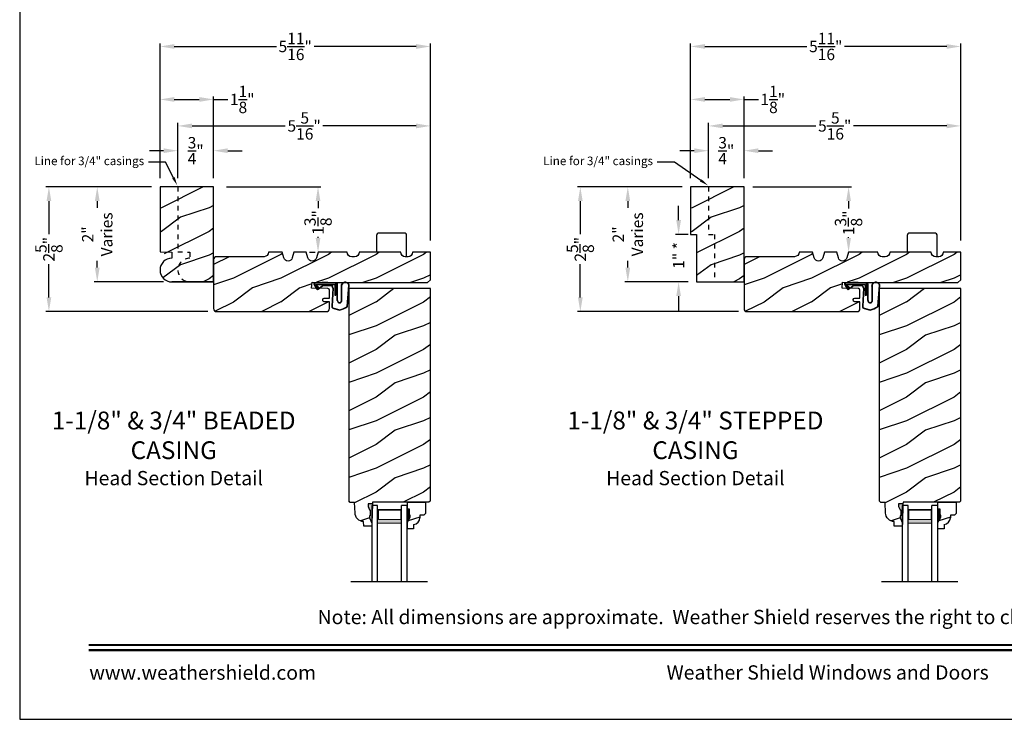
# Model space of a CAD drawing. Extents: x 34 to 340, y -88 to -44.
# Drawn here: x 102 to 123, y -88 to -73 of the extents above; entities that cross this region are included whole.
import ezdxf
from ezdxf import colors
from ezdxf.entities.mleader import LeaderData, LeaderLine
from ezdxf.enums import TextEntityAlignment as Align
from ezdxf.math import Vec2, Vec3

# ---------------------------------------------------------------- set-up
doc = ezdxf.new("R2010")
doc.units = 0
doc.header["$LTSCALE"] = 2
doc.header["$MEASUREMENT"] = 0
doc.header["$PDMODE"] = 3
doc.linetypes.add('HIDDEN', pattern=[0.075, 0.05, -0.025])
doc.layers.get('0').update_dxf_attribs({"linetype": 'CONTINUOUS'})
doc.layers.get('DEFPOINTS').update_dxf_attribs({"color": 3, "linetype": 'CONTINUOUS'})
doc.layers.add('Dim', color=7, linetype='CONTINUOUS')
doc.styles.add('Arial', font='arial.ttf')
doc.styles.get("Standard").update_dxf_attribs({"font": 'arial.ttf'})
doc.dimstyles.get("Standard").update_dxf_attribs({"dimtxt": 0.24, "dimasz": 0.3, "dimexe": 0.0625, "dimexo": 0.18, "dimgap": 0.09, "dimtad": 0, "dimdec": 4, "dimzin": 0, "dimdsep": 46, "dimlunit": 4, "dimtxsty": 'Standard', "dimcen": 0, "dimadec": 5, "dimazin": 0, "dimtfac": 1, "dimtdec": 4, "dimtofl": 0, "dimtmove": 0, "dimatfit": 3, "dimfxl": 1, "dimtolj": 1, "dimtzin": 0, "dimarcsym": 0})
pattern_1 = [(216.8699, (-156.10391, -159.91884), (2.99999992, 2.00000012), [0.5, -4.5]), (206.5651, (-155.5039, -160.21884), (-0.99999916, -1.0000013), [1.118034, -1.118034]), (198.4349, (-155.5039, -160.71884), (-2.00000043, -0.9999984), [0.632456, -2.529822])]
pattern_2 = [(216.8699, (-144.94075, -159.91884), (2.99999992, 2.00000012), [0.5, -4.5]), (206.5651, (-144.34075, -160.21884), (-0.99999916, -1.0000013), [1.118034, -1.118034]), (198.4349, (-144.34075, -160.71884), (-2.00000043, -0.9999984), [0.632456, -2.529822])]

# ---------------------------------------------------------------- blocks, each defined once
blk = doc.blocks.new('*D2336')
at = {"color": 0, "lineweight": -2, "transparency": 16777216}
for p, q in [((104.773, -76.794), (102.552, -76.794)), ((102.615, -77.094), (102.615, -77.789)), ((102.615, -79.119), (102.615, -78.424)), ((105.961, -79.419), (102.552, -79.419))]:
    blk.add_line(p, q, dxfattribs=at)
at = {"color": 0, "transparency": 16777216}
for points in [[(102.565, -77.094), (102.665, -77.094), (102.615, -76.794)], [(102.565, -79.119), (102.665, -79.119), (102.615, -79.419)]]:
    blk.add_solid(points, dxfattribs=at)
at = {"layer": 'DEFPOINTS', "color": 0, "transparency": 16777216}
for p in [(104.953, -76.794), (102.615, -79.419), (106.141, -79.419)]:
    blk.add_point(p, dxfattribs=at)
at = {"color": 0, "transparency": 16777216, "insert": (102.615, -78.107), "char_height": 0.24, "attachment_point": 5, "rotation": 90}
blk.add_mtext('\\A1;2{\\H1x;\\S5/8;}"', dxfattribs=at)
blk = doc.blocks.new('*D2337')
at = {"color": 0, "lineweight": -2, "transparency": 16777216}
for p, q in [((115.937, -76.794), (113.734, -76.794)), ((113.796, -77.094), (113.796, -77.789)), ((113.796, -79.119), (113.796, -78.424)), ((117.124, -79.419), (113.734, -79.419))]:
    blk.add_line(p, q, dxfattribs=at)
at = {"color": 0, "transparency": 16777216}
for points in [[(113.746, -77.094), (113.846, -77.094), (113.796, -76.794)], [(113.746, -79.119), (113.846, -79.119), (113.796, -79.419)]]:
    blk.add_solid(points, dxfattribs=at)
at = {"layer": 'DEFPOINTS', "color": 0, "transparency": 16777216}
for p in [(116.117, -76.794), (113.796, -79.419), (117.304, -79.419)]:
    blk.add_point(p, dxfattribs=at)
at = {"color": 0, "transparency": 16777216, "insert": (113.796, -78.107), "char_height": 0.24, "attachment_point": 5, "rotation": 90}
blk.add_mtext('\\A1;2{\\H1x;\\S5/8;}"', dxfattribs=at)
blk = doc.blocks.new('*D2360')
at = {"color": 0, "lineweight": -2, "transparency": 16777216}
for p, q in [((104.773, -76.794), (103.569, -76.794)), ((103.632, -77.094), (103.632, -77.236)), ((103.632, -78.494), (103.632, -78.352)), ((105.023, -78.794), (103.569, -78.794))]:
    blk.add_line(p, q, dxfattribs=at)
at = {"color": 0, "transparency": 16777216}
for points in [[(103.582, -77.094), (103.682, -77.094), (103.632, -76.794)], [(103.582, -78.494), (103.682, -78.494), (103.632, -78.794)]]:
    blk.add_solid(points, dxfattribs=at)
at = {"layer": 'DEFPOINTS', "color": 0, "transparency": 16777216}
for p in [(104.953, -76.794), (103.632, -78.794), (105.203, -78.794)]:
    blk.add_point(p, dxfattribs=at)
at = {"color": 0, "transparency": 16777216, "insert": (103.632, -77.794), "char_height": 0.24, "attachment_point": 5, "rotation": 90}
blk.add_mtext('\\A1;2"\\PVaries', dxfattribs=at)
blk = doc.blocks.new('*D2361')
at = {"color": 0, "lineweight": -2, "transparency": 16777216}
for p, q in [((106.352, -76.794), (108.339, -76.794)), ((108.277, -77.094), (108.277, -77.239)), ((108.277, -77.869), (108.277, -77.846)), ((108.097, -78.169), (108.214, -78.169))]:
    blk.add_line(p, q, dxfattribs=at)
at = {"color": 0, "transparency": 16777216}
for points in [[(108.227, -77.094), (108.327, -77.094), (108.277, -76.794)], [(108.227, -77.869), (108.327, -77.869), (108.277, -78.169)]]:
    blk.add_solid(points, dxfattribs=at)
at = {"layer": 'DEFPOINTS', "color": 0, "transparency": 16777216}
for p in [(106.172, -76.794), (108.277, -78.169), (108.277, -78.169)]:
    blk.add_point(p, dxfattribs=at)
at = {"color": 0, "transparency": 16777216, "insert": (108.277, -77.543), "char_height": 0.24, "attachment_point": 5, "rotation": 90}
blk.add_mtext('\\A1;1{\\H1x;\\S3/8;}"', dxfattribs=at)
blk = doc.blocks.new('*D2362')
at = {"color": 0, "lineweight": -2, "transparency": 16777216}
for p, q in [((115.937, -76.794), (114.732, -76.794)), ((114.795, -77.094), (114.795, -77.236)), ((114.795, -78.494), (114.795, -78.352)), ((116.062, -78.794), (114.732, -78.794))]:
    blk.add_line(p, q, dxfattribs=at)
at = {"color": 0, "transparency": 16777216}
for points in [[(114.745, -77.094), (114.845, -77.094), (114.795, -76.794)], [(114.745, -78.494), (114.845, -78.494), (114.795, -78.794)]]:
    blk.add_solid(points, dxfattribs=at)
at = {"layer": 'DEFPOINTS', "color": 0, "transparency": 16777216}
for p in [(116.117, -76.794), (114.795, -78.794), (116.242, -78.794)]:
    blk.add_point(p, dxfattribs=at)
at = {"color": 0, "transparency": 16777216, "insert": (114.795, -77.794), "char_height": 0.24, "attachment_point": 5, "rotation": 90}
blk.add_mtext('\\A1;2"\\PVaries', dxfattribs=at)
blk = doc.blocks.new('*D2363')
at = {"color": 0, "lineweight": -2, "transparency": 16777216}
for p, q in [((117.422, -76.794), (119.503, -76.794)), ((119.44, -77.094), (119.44, -77.247)), ((119.44, -77.869), (119.44, -77.855)), ((119.62, -78.169), (119.503, -78.169))]:
    blk.add_line(p, q, dxfattribs=at)
at = {"color": 0, "transparency": 16777216}
for points in [[(119.39, -77.094), (119.49, -77.094), (119.44, -76.794)], [(119.39, -77.869), (119.49, -77.869), (119.44, -78.169)]]:
    blk.add_solid(points, dxfattribs=at)
at = {"layer": 'DEFPOINTS', "color": 0, "transparency": 16777216}
for p in [(117.242, -76.794), (119.44, -78.169), (119.44, -78.169)]:
    blk.add_point(p, dxfattribs=at)
at = {"color": 0, "transparency": 16777216, "insert": (119.44, -77.551), "char_height": 0.24, "attachment_point": 5, "rotation": 90}
blk.add_mtext('\\A1;1{\\H1x;\\S3/8;}"', dxfattribs=at)
blk = doc.blocks.new('*D2364')
at = {"color": 0, "lineweight": -2, "transparency": 16777216}
for p, q in [((115.864, -77.494), (115.864, -77.194)), ((116.062, -77.794), (115.801, -77.794)), ((116.062, -78.794), (115.801, -78.794)), ((115.864, -79.094), (115.864, -79.394))]:
    blk.add_line(p, q, dxfattribs=at)
at = {"color": 0, "transparency": 16777216}
for points in [[(115.814, -77.494), (115.914, -77.494), (115.864, -77.794)], [(115.814, -79.094), (115.914, -79.094), (115.864, -78.794)]]:
    blk.add_solid(points, dxfattribs=at)
at = {"layer": 'DEFPOINTS', "color": 0, "transparency": 16777216}
for p in [(116.242, -77.794), (115.864, -78.794), (116.242, -78.794)]:
    blk.add_point(p, dxfattribs=at)
at = {"color": 0, "transparency": 16777216, "insert": (115.864, -78.237), "char_height": 0.24, "attachment_point": 5, "rotation": 90}
blk.add_mtext('\\A1;1" *', dxfattribs=at)
blk = doc.blocks.new('*D2370')
at = {"color": 0, "lineweight": -2, "transparency": 16777216}
for p, q in [((104.953, -76.614), (104.953, -73.777)), ((105.253, -73.839), (107.401, -73.839)), ((110.341, -73.839), (108.194, -73.839)), ((110.641, -77.921), (110.641, -73.777))]:
    blk.add_line(p, q, dxfattribs=at)
at = {"color": 0, "transparency": 16777216}
for points in [[(105.253, -73.789), (105.253, -73.889), (104.953, -73.839)], [(110.341, -73.789), (110.341, -73.889), (110.641, -73.839)]]:
    blk.add_solid(points, dxfattribs=at)
at = {"layer": 'DEFPOINTS', "color": 0, "transparency": 16777216}
for p in [(110.641, -73.839), (104.953, -76.794), (110.641, -78.101)]:
    blk.add_point(p, dxfattribs=at)
at = {"color": 0, "transparency": 16777216, "insert": (107.797, -73.839), "char_height": 0.24, "attachment_point": 5}
blk.add_mtext('\\A1;5{\\H1x;\\S11/16;}"', dxfattribs=at)
blk = doc.blocks.new('*D2371')
at = {"color": 0, "lineweight": -2, "transparency": 16777216}
for p, q in [((105.328, -76.614), (105.328, -75.449)), ((105.628, -75.511), (107.588, -75.511)), ((110.341, -75.511), (108.381, -75.511)), ((110.641, -77.921), (110.641, -75.449))]:
    blk.add_line(p, q, dxfattribs=at)
at = {"color": 0, "transparency": 16777216}
for points in [[(105.628, -75.461), (105.628, -75.561), (105.328, -75.511)], [(110.341, -75.461), (110.341, -75.561), (110.641, -75.511)]]:
    blk.add_solid(points, dxfattribs=at)
at = {"layer": 'DEFPOINTS', "color": 0, "transparency": 16777216}
for p in [(110.641, -75.511), (105.328, -76.794), (110.641, -78.101)]:
    blk.add_point(p, dxfattribs=at)
at = {"color": 0, "transparency": 16777216, "insert": (107.985, -75.511), "char_height": 0.24, "attachment_point": 5}
blk.add_mtext('\\A1;5{\\H1x;\\S5/16;}"', dxfattribs=at)
blk = doc.blocks.new('*D2372')
at = {"color": 0, "lineweight": -2, "transparency": 16777216}
for p, q in [((104.953, -76.614), (104.953, -74.892)), ((105.253, -74.954), (105.778, -74.954)), ((106.078, -76.614), (106.078, -74.892)), ((106.078, -74.954), (106.378, -74.954))]:
    blk.add_line(p, q, dxfattribs=at)
at = {"color": 0, "transparency": 16777216}
for points in [[(105.253, -74.904), (105.253, -75.004), (104.953, -74.954)], [(105.778, -74.904), (105.778, -75.004), (106.078, -74.954)]]:
    blk.add_solid(points, dxfattribs=at)
at = {"layer": 'DEFPOINTS', "color": 0, "transparency": 16777216}
for p in [(106.078, -74.954), (104.953, -76.794), (106.078, -76.794)]:
    blk.add_point(p, dxfattribs=at)
at = {"color": 0, "transparency": 16777216, "insert": (106.682, -74.954), "char_height": 0.24, "attachment_point": 5}
blk.add_mtext('\\A1;1{\\H1x;\\S1/8;}"', dxfattribs=at)
blk = doc.blocks.new('*D2373')
at = {"color": 0, "lineweight": -2, "transparency": 16777216}
for p, q in [((105.328, -76.614), (105.328, -75.971)), ((106.078, -76.614), (106.078, -75.971)), ((105.028, -76.033), (104.728, -76.033)), ((106.378, -76.033), (106.678, -76.033))]:
    blk.add_line(p, q, dxfattribs=at)
at = {"color": 0, "transparency": 16777216}
for points in [[(105.028, -75.983), (105.028, -76.083), (105.328, -76.033)], [(106.378, -75.983), (106.378, -76.083), (106.078, -76.033)]]:
    blk.add_solid(points, dxfattribs=at)
at = {"layer": 'DEFPOINTS', "color": 0, "transparency": 16777216}
for p in [(106.078, -76.033), (105.328, -76.794), (106.078, -76.794)]:
    blk.add_point(p, dxfattribs=at)
at = {"color": 0, "transparency": 16777216, "insert": (105.703, -76.033), "char_height": 0.24, "attachment_point": 5}
blk.add_mtext('\\A1;{\\H1x;\\S3/4;}"', dxfattribs=at)
blk = doc.blocks.new('*D2459')
at = {"color": 0, "lineweight": -2, "transparency": 16777216}
for p, q in [((116.117, -76.614), (116.117, -73.777)), ((116.417, -73.839), (118.564, -73.839)), ((121.504, -73.839), (119.357, -73.839)), ((121.804, -77.921), (121.804, -73.777))]:
    blk.add_line(p, q, dxfattribs=at)
at = {"color": 0, "transparency": 16777216}
for points in [[(116.417, -73.789), (116.417, -73.889), (116.117, -73.839)], [(121.504, -73.789), (121.504, -73.889), (121.804, -73.839)]]:
    blk.add_solid(points, dxfattribs=at)
at = {"layer": 'DEFPOINTS', "color": 0, "transparency": 16777216}
for p in [(121.804, -73.839), (116.117, -76.794), (121.804, -78.101)]:
    blk.add_point(p, dxfattribs=at)
at = {"color": 0, "transparency": 16777216, "insert": (118.96, -73.839), "char_height": 0.24, "attachment_point": 5}
blk.add_mtext('\\A1;5{\\H1x;\\S11/16;}"', dxfattribs=at)
blk = doc.blocks.new('*D2460')
at = {"color": 0, "lineweight": -2, "transparency": 16777216}
for p, q in [((116.492, -76.614), (116.492, -75.449)), ((116.792, -75.511), (118.751, -75.511)), ((121.504, -75.511), (119.544, -75.511)), ((121.804, -77.921), (121.804, -75.449))]:
    blk.add_line(p, q, dxfattribs=at)
at = {"color": 0, "transparency": 16777216}
for points in [[(116.792, -75.461), (116.792, -75.561), (116.492, -75.511)], [(121.504, -75.461), (121.504, -75.561), (121.804, -75.511)]]:
    blk.add_solid(points, dxfattribs=at)
at = {"layer": 'DEFPOINTS', "color": 0, "transparency": 16777216}
for p in [(121.804, -75.511), (116.492, -76.794), (121.804, -78.101)]:
    blk.add_point(p, dxfattribs=at)
at = {"color": 0, "transparency": 16777216, "insert": (119.148, -75.511), "char_height": 0.24, "attachment_point": 5}
blk.add_mtext('\\A1;5{\\H1x;\\S5/16;}"', dxfattribs=at)
blk = doc.blocks.new('*D2461')
at = {"color": 0, "lineweight": -2, "transparency": 16777216}
for p, q in [((116.117, -76.614), (116.117, -74.892)), ((116.417, -74.954), (116.942, -74.954)), ((117.242, -76.614), (117.242, -74.892)), ((117.242, -74.954), (117.542, -74.954))]:
    blk.add_line(p, q, dxfattribs=at)
at = {"color": 0, "transparency": 16777216}
for points in [[(116.417, -74.904), (116.417, -75.004), (116.117, -74.954)], [(116.942, -74.904), (116.942, -75.004), (117.242, -74.954)]]:
    blk.add_solid(points, dxfattribs=at)
at = {"layer": 'DEFPOINTS', "color": 0, "transparency": 16777216}
for p in [(117.242, -74.954), (116.117, -76.794), (117.242, -76.794)]:
    blk.add_point(p, dxfattribs=at)
at = {"color": 0, "transparency": 16777216, "insert": (117.845, -74.954), "char_height": 0.24, "attachment_point": 5}
blk.add_mtext('\\A1;1{\\H1x;\\S1/8;}"', dxfattribs=at)
blk = doc.blocks.new('*D2462')
at = {"color": 0, "lineweight": -2, "transparency": 16777216}
for p, q in [((116.492, -76.614), (116.492, -75.971)), ((117.242, -76.614), (117.242, -75.971)), ((116.192, -76.033), (115.892, -76.033)), ((117.542, -76.033), (117.842, -76.033))]:
    blk.add_line(p, q, dxfattribs=at)
at = {"color": 0, "transparency": 16777216}
for points in [[(116.192, -75.983), (116.192, -76.083), (116.492, -76.033)], [(117.542, -75.983), (117.542, -76.083), (117.242, -76.033)]]:
    blk.add_solid(points, dxfattribs=at)
at = {"layer": 'DEFPOINTS', "color": 0, "transparency": 16777216}
for p in [(117.242, -76.033), (116.492, -76.794), (117.242, -76.794)]:
    blk.add_point(p, dxfattribs=at)
at = {"color": 0, "transparency": 16777216, "insert": (116.867, -76.033), "char_height": 0.24, "attachment_point": 5}
blk.add_mtext('\\A1;{\\H1x;\\S3/4;}"', dxfattribs=at)
blk = doc.blocks.new('A$C3E273ABF')
for p, q in [((0.044, 0.017), (0.101, -0.083)), ((0.05, 0.02), (0.107, -0.08)), ((0.507, 0.039), (0.057, 0.039)), ((0.057, 0.024), (0.057, 0.022)), ((0.201, 0.047), (0.061, 0.047)), ((0.063, 0.008), (0.138, -0.066)), ((0.148, -0.055), (0.082, 0.014)), ((0.082, 0.014), (0.482, 0.014)), ((0.21, 0.054), (0.201, 0.047)), ((0.215, 0.047), (0.206, 0.039)), ((0.334, 0.054), (0.21, 0.054)), ((0.502, 0.047), (0.215, 0.047)), ((0.215, 0.047), (0.215, 0.039)), ((0.334, 0.047), (0.334, 0.054)), ((0.482, 0.014), (0.482, -0.211)), ((0.507, -0.211), (0.507, 0.039)), ((0.535, -0.324), (0.535, 0.007)), ((0.542, -0.325), (0.542, 0.007)), ((0.126, -0.084), (0.216, -0.017)), ((0.13, -0.089), (0.22, -0.023)), ((0.138, -0.066), (0.148, -0.055)), ((0.249, -0.006), (0.393, -0.006)), ((0.249, -0.013), (0.393, -0.013)), ((0.441, -0.063), (0.421, -0.445)), ((0.448, -0.064), (0.428, -0.445)), ((0.616, -0.015), (0.62, -0.347)), ((0.625, -0.005), (0.627, -0.346)), ((0.744, -0.452), (0.779, -0.006)), ((0.752, -0.449), (0.785, -0.003)), ((0.482, -0.211), (0.507, -0.211)), ((0.46, -0.497), (0.585, -0.531)), ((0.462, -0.49), (0.587, -0.524))]:
    blk.add_line(p, q)
for centre, radius, start, end in [((0.061, 0.027), 0.02, 90, 209.7451), ((0.061, 0.027), 0.013, 107.0746, 209.7451), ((0.072, 0.024), 0.015, 90, 180), ((0.077, 0.022), 0.02, 180, 224.9872), ((0.502, 0.007), 0.04, 360, 90), ((0.502, 0.007), 0.033, 0, 90), ((0.702, -0.027), 0.0875, 20.1225, 179.7807), ((0.702, -0.027), 0.0805, 19.9628, 164.2364), ((0.764, -0.005), 0.015, 355.6095, 19.9628), ((0.77, -0.002), 0.015, 355.6959, 20.1225), ((0.118, -0.073), 0.02, 209.7451, 306.5421), ((0.118, -0.073), 0.013, 209.7451, 306.5421), ((0.249, -0.061), 0.0545, 90, 126.5421), ((0.249, -0.061), 0.0475, 90, 126.5421), ((0.393, -0.061), 0.0545, 356.8597, 90), ((0.393, -0.061), 0.0475, 356.9046, 90), ((0.583, -0.328), 0.0482, 176.2857, 333.3302), ((0.583, -0.327), 0.0413, 175.8988, 335.2175), ((0.471, -0.448), 0.05, 177.0001, 257.4693), ((0.471, -0.448), 0.043, 177.0001, 257.4693), ((0.416, 0.069), 0.623, 285.67, 301.8176), ((0.39, 0.117), 0.67, 287.0456, 301.9135), ((0.737, -0.447), 0.015, 301.8176, 355.6959)]:
    blk.add_arc(centre, radius, start, end)
blk = doc.blocks.new('A$C6E287A71')
at = {"linetype": 'Continuous'}
for p, q in [((0, 0.094), (0, 0.461)), ((0.594, 0.492), (0.031, 0.492)), ((0.625, 0), (0.625, 0.461))]:
    blk.add_line(p, q, dxfattribs=at)
for centre, start, end in [((0.031, 0.461), 90, 180), ((0.594, 0.461), 0, 90)]:
    blk.add_arc(centre, 0.0312, start, end, dxfattribs=at)
blk = doc.blocks.new('A$C0E792742')
at = {"lineweight": 18}
h = blk.add_hatch(color=256, dxfattribs=at)
h.paths.add_polyline_path([(-0.424, 0.119), (-0.139, 0.119), (-0.139, 0.619), (-0.424, 0.619)])
h.paths.add_polyline_path([(-0.346, 0.603), (-0.151, 0.603), (-0.151, 0.134), (-0.346, 0.134)], flags=16)
at = {"linetype": 'Continuous'}
for p, q in [((-1.655, 1.182), (-1.655, -0.428)), ((-0.049, 0.744), (-1.655, 0.744)), ((-0.049, 0.619), (-0.049, 0.744)), ((-1.655, 0.619), (-0.049, 0.619)), ((-1.655, 0.119), (-0.049, 0.119)), ((-0.049, -0.006), (-0.049, 0.119)), ((-1.655, -0.006), (-0.049, -0.006))]:
    blk.add_line(p, q, dxfattribs=at)
at = {"lineweight": 18}
blk.add_lwpolyline([(-0.139, 0.619), (-0.139, 0.119), (-0.424, 0.119), (-0.424, 0.619), (-0.139, 0.619), (-0.424, 0.619)], dxfattribs=at)
blk.add_lwpolyline([(-0.151, 0.134), (-0.346, 0.134), (-0.346, 0.603), (-0.151, 0.603)], close=True, dxfattribs=at)

msp = doc.modelspace()

# ---------------------------------------------------------------- hatches: boundary and pattern name
h = msp.add_hatch()
h.set_pattern_fill('WOOD2', color=256, pattern_type=2)
h.set_pattern_definition([(216.8699, (93.38176, 387.5666), (2.99999992, 2.00000012), [0.5, -4.5]), (206.5651, (93.98176, 387.2666), (-0.99999916, -1.0000013), [1.118034, -1.118034]), (198.4349, (93.98176, 386.7666), (-2.00000043, -0.9999984), [0.632456, -2.529822])])
h.paths.add_polyline_path([(105.20348, -78.79424), (106.07848, -78.79424), (106.07848, -76.79424), (104.95348, -76.79424), (104.95348, -78.16051), (105.21221, -78.2944, 1.01760739)])
h = msp.add_hatch()
h.set_pattern_fill('WOOD2', color=256, pattern_type=2)
h.set_pattern_definition([(216.8699, (36.54491, 387.5666), (2.99999992, 2.00000012), [0.5, -4.5]), (206.5651, (37.1449, 387.2666), (-0.99999916, -1.0000013), [1.118034, -1.118034]), (198.4349, (37.1449, 386.7666), (-2.00000043, -0.9999984), [0.632456, -2.529822])])
h.paths.add_polyline_path([(117.24165, -76.79424), (116.11665, -76.79424), (116.11665, -77.79424), (116.24165, -77.79424), (116.24165, -78.79424), (117.24165, -78.79424)])
h = msp.add_hatch()
h.set_pattern_fill('WOOD2', color=256, pattern_type=2)
h.set_pattern_definition(pattern_1)
h.paths.add_polyline_path([(108.40541, -79.21196), (108.5167, -79.21577), (108.5167, -79.35622, -0.41017272), (108.45506, -79.41923), (106.14098, -79.41923, -0.41421356), (106.07848, -79.35673), (106.07848, -78.32573, -0.41421356), (106.14098, -78.26323), (107.14097, -78.26323, 0.41575002), (107.23446, -78.16924), (107.52088, -78.16924), (107.55558, -78.28933, 0.752), (107.73619, -78.28933), (107.77088, -78.16924), (108.02688, -78.16924), (108.06158, -78.28933, 0.752), (108.24219, -78.28933), (108.27688, -78.16924), (108.89188, -78.16924, 0.51746703), (109.01685, -78.25834, 0.51746703), (109.14181, -78.16924), (110.01681, -78.16924, 0.51723669), (110.14171, -78.25836, 0.51723669), (110.2666, -78.16924), (110.64156, -78.16924), (110.64156, -78.74748), (110.57906, -78.80998), (108.5167, -78.80998), (108.15192, -78.79771), (108.14219, -78.92272), (108.48643, -78.93427, -0.40506128), (108.5167, -78.9655), (108.5167, -79.1376), (108.4081, -79.13388, 0.41402542), (108.37579, -79.16402, 0.62929616)])
h = msp.add_hatch()
h.set_pattern_fill('WOOD2', color=256, pattern_type=2)
h.set_pattern_definition(pattern_2)
h.paths.add_polyline_path([(119.56857, -79.21196), (119.67986, -79.21577), (119.67986, -79.35622, -0.41017272), (119.61823, -79.41923), (117.30415, -79.41923, -0.41421356), (117.24165, -79.35673), (117.24165, -78.32573, -0.41421356), (117.30415, -78.26323), (118.30413, -78.26323, 0.41575002), (118.39763, -78.16924), (118.68405, -78.16924), (118.71874, -78.28933, 0.752), (118.89935, -78.28933), (118.93405, -78.16924), (119.19005, -78.16924), (119.22474, -78.28933, 0.752), (119.40535, -78.28933), (119.44005, -78.16924), (120.05505, -78.16924, 0.51746703), (120.18001, -78.25834, 0.51746703), (120.30497, -78.16924), (121.17997, -78.16924, 0.51723669), (121.30487, -78.25836, 0.51723669), (121.42977, -78.16924), (121.80472, -78.16924), (121.80472, -78.74748), (121.74222, -78.80998), (119.67986, -78.80998), (119.31509, -78.79771), (119.30535, -78.92272), (119.64959, -78.93427, -0.40506128), (119.67986, -78.9655), (119.67986, -79.1376), (119.57126, -79.13388, 0.41402542), (119.53896, -79.16402, 0.62929616)])
h = msp.add_hatch()
h.set_pattern_fill('WOOD2', color=256, pattern_type=2)
h.set_pattern_definition(pattern_1)
h.paths.add_polyline_path([(110.64156, -78.93498), (108.92281, -78.93498), (108.92281, -83.40293), (108.95345, -83.43358), (109.04745, -83.43358), (109.05529, -83.65814), (109.05978, -83.69293), (109.07066, -83.72628), (109.08754, -83.75702), (109.10983, -83.7841), (109.13677, -83.80657), (109.16741, -83.82364), (109.20069, -83.83472), (109.23545, -83.83942), (109.23874, -83.93358), (109.40608, -83.93358), (109.40828, -83.87058), (109.36128, -83.76158), (109.36128, -83.71458), (109.37728, -83.71458), (109.37728, -83.58958), (109.36128, -83.58958), (109.32859, -83.52402), (109.32859, -83.46458), (109.42137, -83.46458), (109.42247, -83.43332), (110.61033, -83.43332), (110.64156, -83.40209)])
h = msp.add_hatch()
h.set_pattern_fill('WOOD2', color=256, pattern_type=2)
h.set_pattern_definition(pattern_2)
h.paths.add_polyline_path([(121.80472, -78.93498), (120.08597, -78.93498), (120.08597, -83.40293), (120.11661, -83.43358), (120.21062, -83.43358), (120.21846, -83.65814), (120.22295, -83.69293), (120.23382, -83.72628), (120.2507, -83.75702), (120.273, -83.7841), (120.29993, -83.80657), (120.33058, -83.82364), (120.36386, -83.83472), (120.39862, -83.83942), (120.40191, -83.93358), (120.56924, -83.93358), (120.57144, -83.87058), (120.52444, -83.76158), (120.52444, -83.71458), (120.54044, -83.71458), (120.54044, -83.58958), (120.52444, -83.58958), (120.49176, -83.52402), (120.49176, -83.46458), (120.58454, -83.46458), (120.58563, -83.43332), (121.77349, -83.43332), (121.80472, -83.40209)])
at = {"linetype": 'Continuous'}
for points in [[(109.42137, -83.46458), (109.32859, -83.46458), (109.32859, -83.52402), (109.36128, -83.58958), (109.37728, -83.58958), (109.37728, -83.71458), (109.36128, -83.71458), (109.36128, -83.76158), (109.40828, -83.87058)], [(120.58454, -83.46458), (120.49176, -83.46458), (120.49176, -83.52402), (120.52444, -83.58958), (120.54044, -83.58958), (120.54044, -83.71458), (120.52444, -83.71458), (120.52444, -83.76158), (120.57144, -83.87058)]]:
    msp.add_hatch(color=256, dxfattribs=at).paths.add_polyline_path(points)
h = msp.add_hatch()
h.set_pattern_fill('WOOD2', color=256, pattern_type=2)
h.set_pattern_definition(pattern_1)
h.paths.add_polyline_path([(110.42102, -83.70199), (110.50658, -83.70199), (110.53858, -83.66999), (110.53858, -83.43332), (110.15608, -83.43332), (110.15608, -83.57682), (110.20308, -83.57682), (110.20308, -83.70182), (110.21908, -83.70182), (110.21908, -83.74882), (110.15608, -83.85794), (110.15608, -83.99082), (110.28608, -83.99082), (110.28608, -83.89673, 0.40367041), (110.42102, -83.75682)])
h = msp.add_hatch()
h.set_pattern_fill('WOOD2', color=256, pattern_type=2)
h.set_pattern_definition(pattern_2)
h.paths.add_polyline_path([(121.58418, -83.70199), (121.66974, -83.70199), (121.70174, -83.66999), (121.70174, -83.43332), (121.31924, -83.43332), (121.31924, -83.57682), (121.36624, -83.57682), (121.36624, -83.70182), (121.38224, -83.70182), (121.38224, -83.74882), (121.31924, -83.85794), (121.31924, -83.99082), (121.44924, -83.99082), (121.44924, -83.89673, 0.40367041), (121.58418, -83.75682)])

# ---------------------------------------------------------------- linework, layer by layer
for p, q in [((108.92281, -78.93498), (108.92281, -83.40293)), ((110.64156, -78.93498), (108.92281, -78.93498)), ((110.64156, -83.40432), (110.64156, -78.93498)), ((120.08597, -78.93498), (120.08597, -83.40293)), ((121.80472, -78.93498), (120.08597, -78.93498)), ((121.80472, -83.40432), (121.80472, -78.93498)), ((108.95345, -83.43358), (108.92281, -83.40293)), ((109.04745, -83.43358), (108.95345, -83.43358)), ((109.05529, -83.65814), (109.04745, -83.43358)), ((109.42137, -83.46458), (109.32859, -83.46458)), ((109.32859, -83.46458), (109.32859, -83.52402)), ((109.42137, -83.46458), (109.40828, -83.87058)), ((109.42247, -83.43332), (109.42137, -83.46458)), ((110.61033, -83.43332), (109.42247, -83.43332)), ((110.64158, -83.40207), (110.61033, -83.43332)), ((120.11661, -83.43358), (120.08597, -83.40293)), ((120.21062, -83.43358), (120.11661, -83.43358)), ((120.21846, -83.65814), (120.21062, -83.43358)), ((120.58454, -83.46458), (120.49176, -83.46458)), ((120.49176, -83.46458), (120.49176, -83.52402)), ((120.58454, -83.46458), (120.57144, -83.87058)), ((120.58563, -83.43332), (120.58454, -83.46458)), ((121.77349, -83.43332), (120.58563, -83.43332)), ((121.80474, -83.40207), (121.77349, -83.43332)), ((109.32859, -83.52402), (109.36128, -83.58958)), ((109.36128, -83.58958), (109.37728, -83.58958)), ((109.37728, -83.58958), (109.37728, -83.71458)), ((120.49176, -83.52402), (120.52444, -83.58958)), ((120.52444, -83.58958), (120.54044, -83.58958)), ((120.54044, -83.58958), (120.54044, -83.71458)), ((109.23874, -83.93358), (109.23545, -83.83942)), ((109.36128, -83.71458), (109.36128, -83.76158)), ((109.37728, -83.71458), (109.36128, -83.71458)), ((109.36128, -83.76158), (109.40828, -83.87058)), ((109.40828, -83.87058), (109.40608, -83.93358)), ((120.40191, -83.93358), (120.39862, -83.83942)), ((120.52444, -83.71458), (120.52444, -83.76158)), ((120.54044, -83.71458), (120.52444, -83.71458)), ((120.52444, -83.76158), (120.57144, -83.87058)), ((120.57144, -83.87058), (120.56924, -83.93358)), ((109.40608, -83.93358), (109.23874, -83.93358)), ((120.56924, -83.93358), (120.40191, -83.93358))]:
    msp.add_line(p, q, dxfattribs=at)
for p, q in [((110.15608, -83.43332), (110.53858, -83.43332)), ((110.15608, -83.58932), (110.15608, -83.43332)), ((110.15608, -83.59415), (110.15608, -83.43815)), ((110.53858, -83.43332), (110.53858, -83.66999)), ((121.31924, -83.43332), (121.70174, -83.43332)), ((121.31924, -83.58932), (121.31924, -83.43332)), ((121.31924, -83.59415), (121.31924, -83.43815)), ((121.70174, -83.43332), (121.70174, -83.66999)), ((110.20308, -83.57682), (110.15608, -83.57682)), ((110.20308, -83.70182), (110.20308, -83.57682)), ((110.53858, -83.66999), (110.50658, -83.70199)), ((121.36624, -83.57682), (121.31924, -83.57682)), ((121.36624, -83.70182), (121.36624, -83.57682)), ((121.70174, -83.66999), (121.66974, -83.70199)), ((110.15608, -83.85794), (110.21908, -83.74882)), ((110.15608, -83.99082), (110.15608, -83.85794)), ((110.21908, -83.70182), (110.20308, -83.70182)), ((110.21908, -83.74882), (110.21908, -83.70182)), ((110.28608, -83.89673), (110.28608, -83.99082)), ((110.50658, -83.70199), (110.42102, -83.70199)), ((110.42102, -83.70199), (110.42102, -83.75682)), ((121.31924, -83.85794), (121.38224, -83.74882)), ((121.31924, -83.99082), (121.31924, -83.85794)), ((121.38224, -83.70182), (121.36624, -83.70182)), ((121.38224, -83.74882), (121.38224, -83.70182)), ((121.44924, -83.89673), (121.44924, -83.99082)), ((121.66974, -83.70199), (121.58418, -83.70199)), ((121.58418, -83.70199), (121.58418, -83.75682)), ((110.28608, -83.99082), (110.15608, -83.99082)), ((121.44924, -83.99082), (121.31924, -83.99082))]:
    msp.add_line(p, q)
for points in [[(102.00002, -44.00001), (102.00002, -88.00002), (136.00003, -88.00002), (136.00003, -44.00001)], [(116.24165, -77.79424), (116.24165, -78.79424), (117.24165, -78.79424), (117.24165, -76.79424), (116.11665, -76.79424), (116.11665, -77.79424)]]:
    msp.add_lwpolyline(points, close=True)
for points in [[(106.07848, -78.79424), (105.20348, -78.79424), (106.07848, -78.79424), (106.07848, -76.79424), (104.95348, -76.79424), (104.95348, -78.16051), (105.20348, -78.16924), (105.20348, -78.29424, 1), (105.20348, -78.79424)], [(107.26869, -78.16924), (107.23447, -78.16924), (107.23447, -78.16973, -0.41421356), (107.14097, -78.26323), (106.14098, -78.26323, 0.41421356), (106.07848, -78.32573), (106.07848, -79.35673, 0.41421356), (106.14098, -79.41923), (108.4542, -79.41923)], [(108.4542, -79.41924, 0.41175325), (108.5167, -79.35674), (108.5167, -79.21577), (108.40541, -79.21196, -0.41439713), (108.37525, -79.17964), (108.37579, -79.16402, -0.41402541), (108.4081, -79.13388), (108.5167, -79.1376), (108.5167, -79.13765), (108.5167, -78.9655, 0.40379577), (108.48656, -78.93427), (108.14219, -78.92272), (108.15192, -78.79771), (108.5167, -78.80998), (110.57906, -78.80998), (110.64156, -78.74748), (110.64156, -78.16924), (110.2666, -78.16924), (110.2666, -78.16959, -0.41421356), (110.1726, -78.26359), (110.11081, -78.26359, -0.41421356), (110.01681, -78.16959), (110.01681, -78.16924), (109.14181, -78.16924), (109.14181, -78.16959, -0.41421356), (109.04781, -78.26359), (108.98588, -78.26359, -0.41421356), (108.89188, -78.16959), (108.89188, -78.16924), (108.27688, -78.16924), (108.24219, -78.28933, -0.752), (108.06158, -78.28933), (108.02688, -78.16924), (107.77088, -78.16924), (107.73619, -78.28933, -0.752), (107.55558, -78.28933), (107.52088, -78.16924), (107.23447, -78.16924)], [(118.43186, -78.16924), (118.39763, -78.16924), (118.39763, -78.16973, -0.41421356), (118.30413, -78.26323), (117.30415, -78.26323, 0.41421356), (117.24165, -78.32573), (117.24165, -79.35673, 0.41421356), (117.30415, -79.41923), (119.61736, -79.41923)], [(119.61736, -79.41924, 0.41175325), (119.67986, -79.35674), (119.67986, -79.21577), (119.56857, -79.21196, -0.41439713), (119.53841, -79.17964), (119.53896, -79.16402, -0.41402541), (119.57126, -79.13388), (119.67986, -79.1376), (119.67986, -79.13765), (119.67986, -78.9655, 0.40379577), (119.64973, -78.93427), (119.30535, -78.92272), (119.31509, -78.79771), (119.67986, -78.80998), (121.74222, -78.80998), (121.80472, -78.74748), (121.80472, -78.16924), (121.42977, -78.16924), (121.42977, -78.16959, -0.41421356), (121.33577, -78.26359), (121.27397, -78.26359, -0.41421356), (121.17997, -78.16959), (121.17997, -78.16924), (120.30497, -78.16924), (120.30497, -78.16959, -0.41421356), (120.21097, -78.26359), (120.14905, -78.26359, -0.41421356), (120.05505, -78.16959), (120.05505, -78.16924), (119.44005, -78.16924), (119.40535, -78.28933, -0.752), (119.22474, -78.28933), (119.19005, -78.16924), (118.93405, -78.16924), (118.89935, -78.28933, -0.752), (118.71874, -78.28933), (118.68405, -78.16924), (118.39763, -78.16924)]]:
    msp.add_lwpolyline(points, format="xyb")
at = {"linetype": 'Continuous', "flags": 128}
for points in [[(109.23545, -83.83942), (109.20069, -83.83472), (109.16741, -83.82364), (109.13677, -83.80657), (109.10983, -83.7841), (109.08754, -83.75702), (109.07066, -83.72628), (109.05978, -83.69293), (109.05529, -83.65814)], [(120.39862, -83.83942), (120.36386, -83.83472), (120.33058, -83.82364), (120.29993, -83.80657), (120.273, -83.7841), (120.2507, -83.75702), (120.23382, -83.72628), (120.22295, -83.69293), (120.21846, -83.65814)]]:
    msp.add_lwpolyline(points, dxfattribs=at)
at = {"const_width": 0.04545}
for points in [[(103.45457, -86.43744), (134.54549, -86.43744)], [(103.45457, -86.54547), (134.54549, -86.54547)]]:
    msp.add_lwpolyline(points, dxfattribs=at)
for centre in [(110.28102, -83.75682), (121.44418, -83.75682)]:
    msp.add_arc(centre, 0.14, 272.070113, 0)
for points in [[(110.20363, -83.57554), (110.15566, -83.57467), (110.20363, -83.70076), (110.15566, -83.70076)], [(121.36679, -83.57554), (121.31882, -83.57467), (121.36679, -83.70076), (121.31882, -83.70076)], [(110.21953, -83.70085), (110.15609, -83.7009), (110.21953, -83.74747), (110.15643, -83.85663)], [(121.38269, -83.70085), (121.31926, -83.7009), (121.38269, -83.74747), (121.31959, -83.85663)]]:
    msp.add_solid(points)
at = {"layer": 'Dim', "linetype": 'HIDDEN'}
msp.add_lwpolyline([(106.07848, -78.79424), (105.57848, -78.79424), (106.07848, -78.79424), (106.07848, -76.79424), (105.32848, -76.79424), (105.32848, -78.16051), (105.57848, -78.16924), (105.57848, -78.29424, 1), (105.57848, -78.79424)], format="xyb", dxfattribs=at)
msp.add_lwpolyline([(116.61665, -77.79424), (116.61665, -78.79424), (117.24165, -78.79424), (117.24165, -76.79424), (116.49165, -76.79424), (116.49165, -77.79424)], close=True, dxfattribs=at)

# ---------------------------------------------------------------- block references
for name, p in [('A$C6E287A71', (109.51343, -78.26309)), ('A$C6E287A71', (120.6766, -78.26309)), ('A$C3E273ABF', (108.14705, -78.86021)), ('A$C3E273ABF', (119.31022, -78.86021))]:
    msp.add_blockref(name, p)
at = {"rotation": 90}
for p in [(110.1499, -83.44775), (121.31307, -83.44775)]:
    msp.add_blockref('A$C0E792742', p, dxfattribs=at)

# ---------------------------------------------------------------- texts
at = {"style": 'Arial'}
msp.add_text('Note: All dimensions are approximate.  Weather Shield reserves the right to change specifications without notice.', height=0.30000007, dxfattribs=at).set_placement((119.00003, -85.99692), align=Align.CENTER)
msp.add_text('www.weathershield.com', height=0.3000001, dxfattribs=at).set_placement((103.46442, -87.26042), align=Align.BOTTOM_LEFT)
msp.add_text('Weather Shield Windows and Doors', height=0.3000001, dxfattribs=at).set_placement((119.00003, -87.01363), align=Align.MIDDLE_CENTER)
at = {"char_height": 0.375, "width": 10.2598056, "attachment_point": 2, "style": 'Arial'}
for s, insert in [('\\A1;1-1/8" & 3/4" BEADED \\PCASING\\P{\\H0.8x;Head Section Detail}', (105.24115, -81.52357)), ('1-1/8" & 3/4" STEPPED \\PCASING\\P{\\H0.8x;Head Section Detail}', (116.21756, -81.52357))]:
    msp.add_mtext(s, dxfattribs=dict(at, insert=insert))

# ---------------------------------------------------------------- dimensions: what is measured, and where the dimension line sits
for base, p1, p2, picture, middle in [((110.64102, -73.83903), (104.95348, -76.79424), (110.64102, -78.1012), '*D2370', (107.79725, -73.83903)), ((121.80419, -73.83903), (116.11665, -76.79424), (121.80419, -78.1012), '*D2459', (118.96042, -73.83903)), ((106.07848, -74.95426), (104.95348, -76.79424), (106.07848, -76.79424), '*D2372', (106.68221, -74.95426)), ((117.24165, -74.95426), (116.11665, -76.79424), (117.24165, -76.79424), '*D2461', (117.84537, -74.95426)), ((110.64102, -75.51119), (105.32848, -76.79424), (110.64102, -78.1012), '*D2371', (107.98475, -75.51119)), ((121.80419, -75.51119), (116.49165, -76.79424), (121.80419, -78.1012), '*D2460', (119.14792, -75.51119)), ((106.07848, -76.03332), (105.32848, -76.79424), (106.07848, -76.79424), '*D2373', (105.70348, -76.03332)), ((117.24165, -76.03332), (116.49165, -76.79424), (117.24165, -76.79424), '*D2462', (116.86665, -76.03332))]:
    dim = msp.add_linear_dim(base=base, p1=p1, p2=p2, dimstyle='Standard', override={"dimpost": '\\X'})
    dim.commit()
    dim.dimension.update_dxf_attribs({"geometry": picture, "text_midpoint": middle})
for base, p1, p2, picture, middle in [((102.61496, -79.41923), (104.95348, -76.79424), (106.14098, -79.41923), '*D2336', (102.61496, -78.10674)), ((113.7961, -79.41923), (116.11665, -76.79424), (117.30415, -79.41923), '*D2337', (113.7961, -78.10674))]:
    dim = msp.add_linear_dim(base=base, p1=p1, p2=p2, angle=90, dimstyle='Standard', override={"dimpost": '\\X'})
    dim.commit()
    dim.dimension.update_dxf_attribs({"geometry": picture, "text_midpoint": middle})
for base, p1, p2, picture, middle in [((103.63173, -78.79424), (104.95348, -76.79446), (105.20348, -78.79424), '*D2360', (103.63173, -77.79435)), ((114.7949, -78.79424), (116.11665, -76.79446), (116.24165, -78.79424), '*D2362', (114.7949, -77.79435))]:
    dim = msp.add_linear_dim(base=base, p1=p1, p2=p2, angle=90, text='<>\\PVaries', dimstyle='Standard', override={"dimpost": '\\X'})
    dim.commit()
    dim.dimension.update_dxf_attribs({"geometry": picture, "text_midpoint": middle})
for base, p1, p2, picture, middle in [((108.27688, -78.16924), (106.17248, -76.79424), (108.27688, -78.16924), '*D2361', (108.27688, -77.54274)), ((119.44005, -78.16924), (117.24165, -76.79424), (119.44005, -78.16924), '*D2363', (119.44005, -77.55093))]:
    dim = msp.add_linear_dim(base=base, p1=p1, p2=p2, angle=90, dimstyle='Standard', override={"dimpost": '\\X'})
    dim.commit()
    dim.dimension.update_dxf_attribs({"geometry": picture, "text_midpoint": middle, "dimtype": 160})
dim = msp.add_linear_dim(base=(115.86378, -78.79424), p1=(116.24165, -77.79424), p2=(116.24165, -78.79424), angle=90, text='1" *', dimstyle='Standard', override={"dimpost": '\\X'})
dim.commit()
dim.dimension.update_dxf_attribs({"geometry": '*D2364', "text_midpoint": (115.86378, -78.23696), "dimtype": 160})

# ---------------------------------------------------------------- leaders
at = {"layer": 'Dim'}
ml = msp.add_multileader_mtext('Standard', dxfattribs=at)
ml.set_content('Line for 3/4" casings', color=256)
ml.set_leader_properties()
ml.build(insert=Vec2(0, 0))
ml.multileader.update_dxf_attribs({"dogleg_length": 0.36, "arrow_head_size": 0.18})
ctx = ml.context
ctx.base_point, ctx.char_height, ctx.arrow_head_size, ctx.landing_gap_size, ctx.plane_origin = Vec3(102.28693, -76.27333), 0.18, 0.18, 0.09, Vec3(105.31543, -77.1366)
ctx.text_align_type = 2
notes = []
notes.append((ctx, [(1, (1, 1, 0), (105.0687, -76.27333), (-1, 0), 0.36, [(0, [(105.31543, -76.7616)], 0, [])])]))
ctx.mtext.insert, ctx.mtext.alignment, ctx.mtext.flow_direction = Vec3(104.6187, -76.15687), 3, 5
ml = msp.add_multileader_mtext('Standard', dxfattribs=at)
ml.set_content('Line for 3/4" casings', color=256)
ml.set_leader_properties()
ml.build(insert=Vec2(0, 0))
ml.multileader.update_dxf_attribs({"dogleg_length": 0.36, "arrow_head_size": 0.18})
ctx = ml.context
ctx.base_point, ctx.char_height, ctx.arrow_head_size, ctx.landing_gap_size, ctx.plane_origin = Vec3(112.99309, -76.27333), 0.18, 0.18, 0.09, Vec3(116.47859, -77.1366)
ctx.text_align_type = 2
notes.append((ctx, [(1, (1, 1, 0), (115.77487, -76.27333), (-1, 0), 0.36, [(0, [(116.47859, -76.7616)], 0, [])])]))
ctx.mtext.insert, ctx.mtext.alignment, ctx.mtext.flow_direction = Vec3(115.32487, -76.15687), 3, 5
for ctx, leaders in notes:
    for number, flags, end, landing, length, lines in leaders:
        leader = LeaderData()
        leader.index, (leader.has_last_leader_line, leader.has_dogleg_vector, leader.attachment_direction) = number, flags
        leader.last_leader_point, leader.dogleg_vector, leader.dogleg_length = Vec3(end), Vec3(landing), length
        for number, points, colour, breaks in lines:
            line = LeaderLine()
            line.index, line.vertices, line.color, line.breaks = number, Vec3.list(points), colors.encode_raw_color(colour), breaks
            leader.lines.append(line)
        ctx.leaders.append(leader)

doc.saveas('drawing.dxf')
